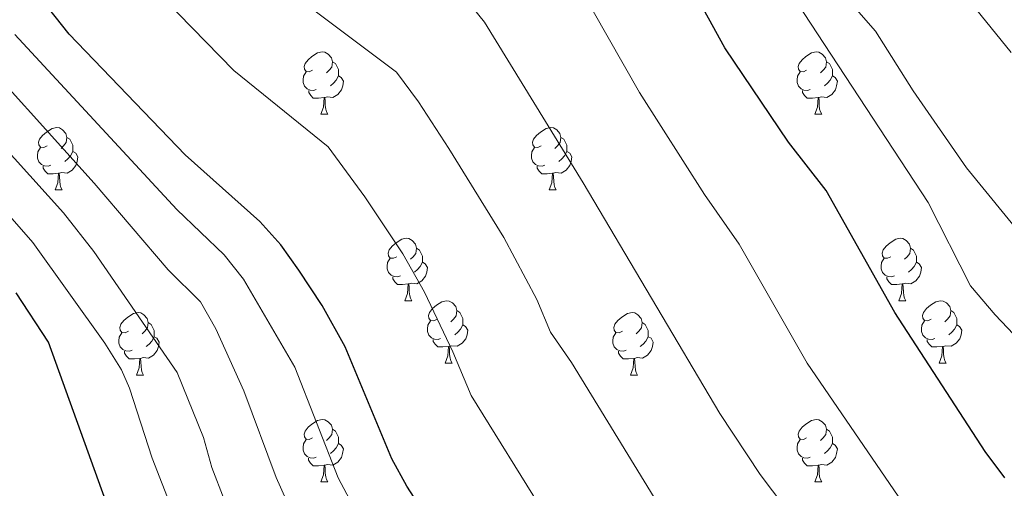
# Model space of a CAD drawing. Units: metres. Extents: x 555341 to 559821, y 4735202 to 4738209.
# Drawn here: x 556596 to 556754, y 4737347 to 4737423 of the extents above; entities that cross this region are included whole.
import ezdxf

# ---------------------------------------------------------------- set-up
doc = ezdxf.new("R2010")
doc.units = ezdxf.units.M
doc.header["$MEASUREMENT"] = 0
for name, color, linetype, lineweight in [('Level 36', 19, 'Continuous', 40), ('Level 4', 36, 'Continuous', 30), ('Level 5', 36, 'Continuous', 0)]:
    doc.layers.add(name, color=color, linetype=linetype, lineweight=lineweight)

msp = doc.modelspace()

# ---------------------------------------------------------------- linework, layer by layer
at = {"layer": 'Level 36', "color": 92, "linetype": 'Continuous', "lineweight": 0}
for points in [[(556642.77, 4737414.56, 0.01), (556642.24, 4737414.3, 0.01), (556641.71, 4737414.35, 0.01), (556641.45, 4737414.72, 0.01), (556641.39, 4737415.15, 0.01), (556641.55, 4737415.67, 0.01), (556642.03, 4737416.26, 0.01), (556642.67, 4737416.79, 0.01), (556643.57, 4737417.38, 0.01), (556644.31, 4737417.54, 0.01), (556644.74, 4737417.48, 0.01), (556645.27, 4737417.17, 0.01), (556645.8, 4737416.58, 0.01), (556645.96, 4737415.94, 0.01), (556645.85, 4737415.09, 0.01), (556645.42, 4737414.56, 0.01), (556645, 4737414.14, 0.01)], [(556722.1, 4737414.56, 0.01), (556721.57, 4737414.3, 0.01), (556721.04, 4737414.35, 0.01), (556720.77, 4737414.72, 0.01), (556720.72, 4737415.15, 0.01), (556720.88, 4737415.67, 0.01), (556721.36, 4737416.26, 0.01), (556721.99, 4737416.79, 0.01), (556722.89, 4737417.38, 0.01), (556723.64, 4737417.54, 0.01), (556724.07, 4737417.48, 0.01), (556724.59, 4737417.17, 0.01), (556725.13, 4737416.58, 0.01), (556725.29, 4737415.94, 0.01), (556725.17, 4737415.09, 0.01), (556724.75, 4737414.56, 0.01), (556724.33, 4737414.14, 0.01)], [(556645.96, 4737415.94, 0.01), (556646.43, 4737415.63, 0.01), (556646.75, 4737414.99, 0.01), (556646.91, 4737414.67, 0.01), (556646.91, 4737414.09, 0.01), (556646.91, 4737413.66, 0.01), (556646.54, 4737412.97, 0.01), (556646.12, 4737412.49, 0.01), (556645.64, 4737412.07, 0.01)], [(556725.29, 4737415.94, 0.01), (556725.76, 4737415.63, 0.01), (556726.07, 4737414.99, 0.01), (556726.23, 4737414.67, 0.01), (556726.23, 4737414.09, 0.01), (556726.23, 4737413.66, 0.01), (556725.86, 4737412.97, 0.01), (556725.44, 4737412.49, 0.01), (556724.96, 4737412.07, 0.01)], [(556643.36, 4737411.48, 0.01), (556642.93, 4737411.32, 0.01), (556642.35, 4737411.38, 0.01), (556641.87, 4737411.59, 0.01), (556641.45, 4737412.02, 0.01), (556641.23, 4737412.6, 0.01), (556641.23, 4737413.02, 0.01), (556641.29, 4737413.61, 0.01), (556641.71, 4737414.3, 0.01)], [(556646.91, 4737413.66, 0.01), (556647.36, 4737413.41, 0.01), (556647.71, 4737412.8, 0.01), (556647.6, 4737412.07, 0.01), (556647.39, 4737411.43, 0.01), (556646.8, 4737410.69, 0.01), (556646.01, 4737410.21, 0.01), (556645.16, 4737410.32, 0.01), (556644.73, 4737410.19, 0.01)], [(556722.68, 4737411.48, 0.01), (556722.26, 4737411.32, 0.01), (556721.67, 4737411.38, 0.01), (556721.2, 4737411.59, 0.01), (556720.77, 4737412.02, 0.01), (556720.56, 4737412.6, 0.01), (556720.56, 4737413.02, 0.01), (556720.61, 4737413.61, 0.01), (556721.04, 4737414.3, 0.01)], [(556726.23, 4737413.66, 0.01), (556726.69, 4737413.41, 0.01), (556727.03, 4737412.8, 0.01), (556726.92, 4737412.07, 0.01), (556726.71, 4737411.43, 0.01), (556726.13, 4737410.69, 0.01), (556725.33, 4737410.21, 0.01), (556724.48, 4737410.32, 0.01), (556724.05, 4737410.19, 0.01)], [(556644.62, 4737410.19, 0.01), (556643.73, 4737410.1, 0.01), (556642.88, 4737410.1, 0.01), (556642.46, 4737410.53, 0.01), (556642.14, 4737411.01, 0.01), (556642.14, 4737411.32, 0.01)], [(556723.94, 4737410.19, 0.01), (556723.05, 4737410.1, 0.01), (556722.21, 4737410.1, 0.01), (556721.78, 4737410.53, 0.01), (556721.46, 4737411.01, 0.01), (556721.46, 4737411.32, 0.01)], [(556644.07, 4737407.5, 0.01), (556644.51, 4737408.66, 0.01), (556644.62, 4737410.19, 0.01), (556644.73, 4737410.19, 0.01), (556644.76, 4737409.6, 0.01), (556644.8, 4737408.92, 0.01), (556644.87, 4737408.3, 0.01), (556644.98, 4737407.9, 0.01), (556645.2, 4737407.5, 0.01)], [(556723.4, 4737407.5, 0.01), (556723.83, 4737408.66, 0.01), (556723.94, 4737410.19, 0.01), (556724.05, 4737410.19, 0.01), (556724.09, 4737409.6, 0.01), (556724.12, 4737408.92, 0.01), (556724.19, 4737408.3, 0.01), (556724.31, 4737407.9, 0.01), (556724.52, 4737407.5, 0.01)], [(556644.07, 4737407.5, 0.01), (556645.2, 4737407.5, 0.01)], [(556723.4, 4737407.5, 0.01), (556724.52, 4737407.5, 0.01)], [(556600.13, 4737402.42, 0.01), (556599.61, 4737402.16, 0.01), (556599.07, 4737402.21, 0.01), (556598.81, 4737402.58, 0.01), (556598.75, 4737403.01, 0.01), (556598.91, 4737403.53, 0.01), (556599.39, 4737404.12, 0.01), (556600.03, 4737404.65, 0.01), (556600.93, 4737405.24, 0.01), (556601.67, 4737405.4, 0.01), (556602.1, 4737405.34, 0.01), (556602.63, 4737405.03, 0.01), (556603.16, 4737404.44, 0.01), (556603.32, 4737403.8, 0.01), (556603.21, 4737402.95, 0.01), (556602.79, 4737402.42, 0.01), (556602.37, 4737402, 0.01)], [(556679.46, 4737402.42, 0.01), (556678.93, 4737402.16, 0.01), (556678.4, 4737402.21, 0.01), (556678.14, 4737402.58, 0.01), (556678.08, 4737403.01, 0.01), (556678.24, 4737403.53, 0.01), (556678.72, 4737404.12, 0.01), (556679.36, 4737404.65, 0.01), (556680.26, 4737405.24, 0.01), (556681, 4737405.4, 0.01), (556681.43, 4737405.34, 0.01), (556681.96, 4737405.03, 0.01), (556682.49, 4737404.44, 0.01), (556682.65, 4737403.8, 0.01), (556682.54, 4737402.95, 0.01), (556682.11, 4737402.42, 0.01), (556681.69, 4737402, 0.01)], [(556603.32, 4737403.8, 0.01), (556603.79, 4737403.49, 0.01), (556604.11, 4737402.85, 0.01), (556604.27, 4737402.53, 0.01), (556604.27, 4737401.95, 0.01), (556604.27, 4737401.52, 0.01), (556603.9, 4737400.83, 0.01), (556603.48, 4737400.35, 0.01), (556603, 4737399.93, 0.01)], [(556682.65, 4737403.8, 0.01), (556683.12, 4737403.49, 0.01), (556683.44, 4737402.85, 0.01), (556683.6, 4737402.53, 0.01), (556683.6, 4737401.95, 0.01), (556683.6, 4737401.52, 0.01), (556683.23, 4737400.83, 0.01), (556682.81, 4737400.35, 0.01), (556682.33, 4737399.93, 0.01)], [(556600.72, 4737399.34, 0.01), (556600.29, 4737399.18, 0.01), (556599.71, 4737399.24, 0.01), (556599.23, 4737399.45, 0.01), (556598.81, 4737399.88, 0.01), (556598.59, 4737400.46, 0.01), (556598.59, 4737400.88, 0.01), (556598.65, 4737401.47, 0.01), (556599.07, 4737402.16, 0.01)], [(556604.27, 4737401.52, 0.01), (556604.73, 4737401.27, 0.01), (556605.07, 4737400.66, 0.01), (556604.96, 4737399.93, 0.01), (556604.75, 4737399.29, 0.01), (556604.17, 4737398.55, 0.01), (556603.37, 4737398.07, 0.01), (556602.52, 4737398.18, 0.01), (556602.09, 4737398.05, 0.01)], [(556680.05, 4737399.34, 0.01), (556679.62, 4737399.18, 0.01), (556679.04, 4737399.24, 0.01), (556678.56, 4737399.45, 0.01), (556678.14, 4737399.88, 0.01), (556677.92, 4737400.46, 0.01), (556677.92, 4737400.88, 0.01), (556677.98, 4737401.47, 0.01), (556678.4, 4737402.16, 0.01)], [(556683.6, 4737401.52, 0.01), (556684.05, 4737401.27, 0.01), (556684.4, 4737400.66, 0.01), (556684.29, 4737399.93, 0.01), (556684.08, 4737399.29, 0.01), (556683.49, 4737398.55, 0.01), (556682.7, 4737398.07, 0.01), (556681.85, 4737398.18, 0.01), (556681.42, 4737398.05, 0.01)], [(556601.98, 4737398.05, 0.01), (556601.09, 4737397.96, 0.01), (556600.25, 4737397.96, 0.01), (556599.82, 4737398.39, 0.01), (556599.5, 4737398.87, 0.01), (556599.5, 4737399.18, 0.01)], [(556601.43, 4737395.36, 0.01), (556601.87, 4737396.52, 0.01), (556601.98, 4737398.05, 0.01), (556602.09, 4737398.05, 0.01), (556602.13, 4737397.46, 0.01), (556602.16, 4737396.78, 0.01), (556602.23, 4737396.16, 0.01), (556602.35, 4737395.76, 0.01), (556602.56, 4737395.36, 0.01)], [(556681.31, 4737398.05, 0.01), (556680.42, 4737397.96, 0.01), (556679.57, 4737397.96, 0.01), (556679.15, 4737398.39, 0.01), (556678.83, 4737398.87, 0.01), (556678.83, 4737399.18, 0.01)], [(556680.76, 4737395.36, 0.01), (556681.2, 4737396.52, 0.01), (556681.31, 4737398.05, 0.01), (556681.42, 4737398.05, 0.01), (556681.45, 4737397.46, 0.01), (556681.49, 4737396.78, 0.01), (556681.56, 4737396.16, 0.01), (556681.67, 4737395.76, 0.01), (556681.89, 4737395.36, 0.01)], [(556601.43, 4737395.36, 0.01), (556602.56, 4737395.36, 0.01)], [(556680.76, 4737395.36, 0.01), (556681.89, 4737395.36, 0.01)], [(556656.27, 4737384.65, 0.01), (556655.74, 4737384.39, 0.01), (556655.21, 4737384.44, 0.01), (556654.95, 4737384.81, 0.01), (556654.89, 4737385.24, 0.01), (556655.05, 4737385.76, 0.01), (556655.53, 4737386.35, 0.01), (556656.17, 4737386.88, 0.01), (556657.07, 4737387.47, 0.01), (556657.81, 4737387.63, 0.01), (556658.24, 4737387.57, 0.01), (556658.77, 4737387.26, 0.01), (556659.3, 4737386.67, 0.01), (556659.46, 4737386.03, 0.01), (556659.35, 4737385.18, 0.01), (556658.92, 4737384.65, 0.01), (556658.5, 4737384.23, 0.01)], [(556735.6, 4737384.65, 0.01), (556735.07, 4737384.39, 0.01), (556734.54, 4737384.44, 0.01), (556734.28, 4737384.81, 0.01), (556734.22, 4737385.24, 0.01), (556734.38, 4737385.76, 0.01), (556734.86, 4737386.35, 0.01), (556735.5, 4737386.88, 0.01), (556736.4, 4737387.47, 0.01), (556737.14, 4737387.63, 0.01), (556737.57, 4737387.57, 0.01), (556738.1, 4737387.26, 0.01), (556738.63, 4737386.67, 0.01), (556738.79, 4737386.03, 0.01), (556738.68, 4737385.18, 0.01), (556738.25, 4737384.65, 0.01), (556737.83, 4737384.23, 0.01)], [(556659.46, 4737386.03, 0.01), (556659.93, 4737385.72, 0.01), (556660.25, 4737385.08, 0.01), (556660.41, 4737384.76, 0.01), (556660.41, 4737384.18, 0.01), (556660.41, 4737383.75, 0.01), (556660.04, 4737383.06, 0.01), (556659.62, 4737382.58, 0.01), (556659.14, 4737382.16, 0.01)], [(556738.79, 4737386.03, 0.01), (556739.26, 4737385.72, 0.01), (556739.58, 4737385.08, 0.01), (556739.74, 4737384.76, 0.01), (556739.74, 4737384.18, 0.01), (556739.74, 4737383.75, 0.01), (556739.37, 4737383.06, 0.01), (556738.95, 4737382.58, 0.01), (556738.47, 4737382.16, 0.01)], [(556656.86, 4737381.57, 0.01), (556656.43, 4737381.41, 0.01), (556655.85, 4737381.47, 0.01), (556655.37, 4737381.68, 0.01), (556654.95, 4737382.11, 0.01), (556654.73, 4737382.69, 0.01), (556654.73, 4737383.11, 0.01), (556654.79, 4737383.7, 0.01), (556655.21, 4737384.39, 0.01)], [(556660.41, 4737383.75, 0.01), (556660.86, 4737383.5, 0.01), (556661.21, 4737382.89, 0.01), (556661.1, 4737382.16, 0.01), (556660.89, 4737381.52, 0.01), (556660.3, 4737380.78, 0.01), (556659.51, 4737380.3, 0.01), (556658.66, 4737380.41, 0.01), (556658.23, 4737380.28, 0.01)], [(556736.19, 4737381.57, 0.01), (556735.76, 4737381.41, 0.01), (556735.18, 4737381.47, 0.01), (556734.7, 4737381.68, 0.01), (556734.28, 4737382.11, 0.01), (556734.06, 4737382.69, 0.01), (556734.06, 4737383.11, 0.01), (556734.12, 4737383.7, 0.01), (556734.54, 4737384.39, 0.01)], [(556739.74, 4737383.75, 0.01), (556740.19, 4737383.5, 0.01), (556740.54, 4737382.89, 0.01), (556740.43, 4737382.16, 0.01), (556740.22, 4737381.52, 0.01), (556739.63, 4737380.78, 0.01), (556738.84, 4737380.3, 0.01), (556737.99, 4737380.41, 0.01), (556737.56, 4737380.28, 0.01)], [(556658.12, 4737380.28, 0.01), (556657.23, 4737380.19, 0.01), (556656.38, 4737380.19, 0.01), (556655.96, 4737380.62, 0.01), (556655.64, 4737381.1, 0.01), (556655.64, 4737381.41, 0.01)], [(556657.57, 4737377.59, 0.01), (556658.01, 4737378.75, 0.01), (556658.12, 4737380.28, 0.01), (556658.23, 4737380.28, 0.01), (556658.26, 4737379.69, 0.01), (556658.3, 4737379.01, 0.01), (556658.37, 4737378.39, 0.01), (556658.48, 4737377.99, 0.01), (556658.7, 4737377.59, 0.01)], [(556737.45, 4737380.28, 0.01), (556736.56, 4737380.19, 0.01), (556735.71, 4737380.19, 0.01), (556735.29, 4737380.62, 0.01), (556734.97, 4737381.1, 0.01), (556734.97, 4737381.41, 0.01)], [(556736.9, 4737377.59, 0.01), (556737.34, 4737378.75, 0.01), (556737.45, 4737380.28, 0.01), (556737.56, 4737380.28, 0.01), (556737.59, 4737379.69, 0.01), (556737.63, 4737379.01, 0.01), (556737.7, 4737378.39, 0.01), (556737.81, 4737377.99, 0.01), (556738.03, 4737377.59, 0.01)], [(556657.57, 4737377.59, 0.01), (556658.7, 4737377.59, 0.01)], [(556662.75, 4737374.62, 0.01), (556662.22, 4737374.35, 0.01), (556661.69, 4737374.41, 0.01), (556661.42, 4737374.78, 0.01), (556661.37, 4737375.2, 0.01), (556661.53, 4737375.72, 0.01), (556662.01, 4737376.32, 0.01), (556662.64, 4737376.85, 0.01), (556663.54, 4737377.43, 0.01), (556664.29, 4737377.59, 0.01), (556664.71, 4737377.54, 0.01), (556665.24, 4737377.22, 0.01), (556665.77, 4737376.64, 0.01), (556665.93, 4737376, 0.01), (556665.82, 4737375.15, 0.01), (556665.4, 4737374.62, 0.01), (556664.98, 4737374.19, 0.01)], [(556736.9, 4737377.59, 0.01), (556738.03, 4737377.59, 0.01)], [(556742.08, 4737374.62, 0.01), (556741.55, 4737374.35, 0.01), (556741.02, 4737374.41, 0.01), (556740.75, 4737374.78, 0.01), (556740.7, 4737375.2, 0.01), (556740.86, 4737375.72, 0.01), (556741.34, 4737376.32, 0.01), (556741.97, 4737376.85, 0.01), (556742.87, 4737377.43, 0.01), (556743.62, 4737377.59, 0.01), (556744.04, 4737377.54, 0.01), (556744.57, 4737377.22, 0.01), (556745.1, 4737376.64, 0.01), (556745.26, 4737376, 0.01), (556745.15, 4737375.15, 0.01), (556744.73, 4737374.62, 0.01), (556744.31, 4737374.19, 0.01)], [(556613.19, 4737372.71, 0.01), (556612.66, 4737372.45, 0.01), (556612.13, 4737372.5, 0.01), (556611.87, 4737372.87, 0.01), (556611.81, 4737373.3, 0.01), (556611.97, 4737373.82, 0.01), (556612.45, 4737374.41, 0.01), (556613.09, 4737374.94, 0.01), (556613.99, 4737375.53, 0.01), (556614.73, 4737375.69, 0.01), (556615.16, 4737375.63, 0.01), (556615.69, 4737375.32, 0.01), (556616.22, 4737374.73, 0.01), (556616.38, 4737374.09, 0.01), (556616.27, 4737373.24, 0.01), (556615.84, 4737372.71, 0.01), (556615.42, 4737372.29, 0.01)], [(556665.93, 4737376, 0.01), (556666.41, 4737375.68, 0.01), (556666.72, 4737375.04, 0.01), (556666.88, 4737374.72, 0.01), (556666.88, 4737374.14, 0.01), (556666.88, 4737373.72, 0.01), (556666.51, 4737373.03, 0.01), (556666.09, 4737372.55, 0.01), (556665.61, 4737372.13, 0.01)], [(556692.52, 4737372.71, 0.01), (556691.99, 4737372.45, 0.01), (556691.46, 4737372.5, 0.01), (556691.2, 4737372.87, 0.01), (556691.14, 4737373.3, 0.01), (556691.3, 4737373.82, 0.01), (556691.78, 4737374.41, 0.01), (556692.42, 4737374.94, 0.01), (556693.32, 4737375.53, 0.01), (556694.06, 4737375.69, 0.01), (556694.49, 4737375.63, 0.01), (556695.02, 4737375.32, 0.01), (556695.55, 4737374.73, 0.01), (556695.71, 4737374.09, 0.01), (556695.6, 4737373.24, 0.01), (556695.17, 4737372.71, 0.01), (556694.75, 4737372.29, 0.01)], [(556745.26, 4737376, 0.01), (556745.74, 4737375.68, 0.01), (556746.05, 4737375.04, 0.01), (556746.21, 4737374.72, 0.01), (556746.21, 4737374.14, 0.01), (556746.21, 4737373.72, 0.01), (556745.84, 4737373.03, 0.01), (556745.42, 4737372.55, 0.01), (556744.94, 4737372.13, 0.01)], [(556616.38, 4737374.09, 0.01), (556616.85, 4737373.78, 0.01), (556617.17, 4737373.14, 0.01), (556617.33, 4737372.82, 0.01), (556617.33, 4737372.24, 0.01), (556617.33, 4737371.81, 0.01), (556616.96, 4737371.12, 0.01), (556616.54, 4737370.64, 0.01), (556616.06, 4737370.22, 0.01)], [(556663.33, 4737371.54, 0.01), (556662.91, 4737371.38, 0.01), (556662.32, 4737371.44, 0.01), (556661.85, 4737371.65, 0.01), (556661.42, 4737372.07, 0.01), (556661.21, 4737372.66, 0.01), (556661.21, 4737373.08, 0.01), (556661.26, 4737373.66, 0.01), (556661.69, 4737374.35, 0.01)], [(556695.71, 4737374.09, 0.01), (556696.18, 4737373.78, 0.01), (556696.5, 4737373.14, 0.01), (556696.66, 4737372.82, 0.01), (556696.66, 4737372.24, 0.01), (556696.66, 4737371.81, 0.01), (556696.29, 4737371.12, 0.01), (556695.87, 4737370.64, 0.01), (556695.39, 4737370.22, 0.01)], [(556742.66, 4737371.54, 0.01), (556742.24, 4737371.38, 0.01), (556741.65, 4737371.44, 0.01), (556741.18, 4737371.65, 0.01), (556740.75, 4737372.07, 0.01), (556740.54, 4737372.66, 0.01), (556740.54, 4737373.08, 0.01), (556740.59, 4737373.66, 0.01), (556741.02, 4737374.35, 0.01)], [(556613.78, 4737369.63, 0.01), (556613.35, 4737369.47, 0.01), (556612.77, 4737369.53, 0.01), (556612.29, 4737369.74, 0.01), (556611.87, 4737370.17, 0.01), (556611.65, 4737370.75, 0.01), (556611.65, 4737371.17, 0.01), (556611.71, 4737371.76, 0.01), (556612.13, 4737372.45, 0.01)], [(556666.88, 4737373.72, 0.01), (556667.34, 4737373.47, 0.01), (556667.68, 4737372.85, 0.01), (556667.57, 4737372.13, 0.01), (556667.36, 4737371.49, 0.01), (556666.78, 4737370.75, 0.01), (556665.98, 4737370.27, 0.01), (556665.13, 4737370.37, 0.01), (556664.7, 4737370.24, 0.01)], [(556693.11, 4737369.63, 0.01), (556692.68, 4737369.47, 0.01), (556692.1, 4737369.53, 0.01), (556691.62, 4737369.74, 0.01), (556691.2, 4737370.17, 0.01), (556690.98, 4737370.75, 0.01), (556690.98, 4737371.17, 0.01), (556691.04, 4737371.76, 0.01), (556691.46, 4737372.45, 0.01)], [(556746.21, 4737373.72, 0.01), (556746.67, 4737373.47, 0.01), (556747.01, 4737372.85, 0.01), (556746.9, 4737372.13, 0.01), (556746.69, 4737371.49, 0.01), (556746.11, 4737370.75, 0.01), (556745.31, 4737370.27, 0.01), (556744.46, 4737370.37, 0.01), (556744.03, 4737370.24, 0.01)], [(556617.33, 4737371.81, 0.01), (556617.78, 4737371.56, 0.01), (556618.13, 4737370.95, 0.01), (556618.02, 4737370.22, 0.01), (556617.81, 4737369.58, 0.01), (556617.22, 4737368.84, 0.01), (556616.43, 4737368.36, 0.01), (556615.58, 4737368.47, 0.01), (556615.15, 4737368.34, 0.01)], [(556664.59, 4737370.24, 0.01), (556663.7, 4737370.16, 0.01), (556662.86, 4737370.16, 0.01), (556662.43, 4737370.59, 0.01), (556662.11, 4737371.06, 0.01), (556662.11, 4737371.38, 0.01)], [(556696.66, 4737371.81, 0.01), (556697.11, 4737371.56, 0.01), (556697.46, 4737370.95, 0.01), (556697.35, 4737370.22, 0.01), (556697.14, 4737369.58, 0.01), (556696.55, 4737368.84, 0.01), (556695.76, 4737368.36, 0.01), (556694.91, 4737368.47, 0.01), (556694.48, 4737368.34, 0.01)], [(556743.92, 4737370.24, 0.01), (556743.03, 4737370.16, 0.01), (556742.19, 4737370.16, 0.01), (556741.76, 4737370.59, 0.01), (556741.44, 4737371.06, 0.01), (556741.44, 4737371.38, 0.01)], [(556615.04, 4737368.34, 0.01), (556614.15, 4737368.25, 0.01), (556613.3, 4737368.25, 0.01), (556612.88, 4737368.68, 0.01), (556612.56, 4737369.16, 0.01), (556612.56, 4737369.47, 0.01)], [(556664.05, 4737367.56, 0.01), (556664.48, 4737368.72, 0.01), (556664.59, 4737370.24, 0.01), (556664.7, 4737370.24, 0.01), (556664.74, 4737369.66, 0.01), (556664.77, 4737368.97, 0.01), (556664.84, 4737368.36, 0.01), (556664.96, 4737367.96, 0.01), (556665.17, 4737367.56, 0.01)], [(556694.37, 4737368.34, 0.01), (556693.48, 4737368.25, 0.01), (556692.63, 4737368.25, 0.01), (556692.21, 4737368.68, 0.01), (556691.89, 4737369.16, 0.01), (556691.89, 4737369.47, 0.01)], [(556743.38, 4737367.56, 0.01), (556743.81, 4737368.72, 0.01), (556743.92, 4737370.24, 0.01), (556744.03, 4737370.24, 0.01), (556744.07, 4737369.66, 0.01), (556744.1, 4737368.97, 0.01), (556744.17, 4737368.36, 0.01), (556744.29, 4737367.96, 0.01), (556744.5, 4737367.56, 0.01)], [(556614.49, 4737365.65, 0.01), (556614.93, 4737366.81, 0.01), (556615.04, 4737368.34, 0.01), (556615.15, 4737368.34, 0.01), (556615.18, 4737367.75, 0.01), (556615.22, 4737367.07, 0.01), (556615.29, 4737366.45, 0.01), (556615.4, 4737366.05, 0.01), (556615.62, 4737365.65, 0.01)], [(556693.82, 4737365.65, 0.01), (556694.26, 4737366.81, 0.01), (556694.37, 4737368.34, 0.01), (556694.48, 4737368.34, 0.01), (556694.51, 4737367.75, 0.01), (556694.55, 4737367.07, 0.01), (556694.62, 4737366.45, 0.01), (556694.73, 4737366.05, 0.01), (556694.95, 4737365.65, 0.01)], [(556664.05, 4737367.56, 0.01), (556665.17, 4737367.56, 0.01)], [(556743.38, 4737367.56, 0.01), (556744.5, 4737367.56, 0.01)], [(556614.49, 4737365.65, 0.01), (556615.62, 4737365.65, 0.01)], [(556693.82, 4737365.65, 0.01), (556694.95, 4737365.65, 0.01)], [(556642.77, 4737355.57, 0.01), (556642.24, 4737355.31, 0.01), (556641.71, 4737355.36, 0.01), (556641.45, 4737355.73, 0.01), (556641.39, 4737356.15, 0.01), (556641.55, 4737356.67, 0.01), (556642.03, 4737357.27, 0.01), (556642.67, 4737357.8, 0.01), (556643.57, 4737358.39, 0.01), (556644.31, 4737358.55, 0.01), (556644.73, 4737358.49, 0.01), (556645.27, 4737358.17, 0.01), (556645.79, 4737357.59, 0.01), (556645.95, 4737356.95, 0.01), (556645.85, 4737356.1, 0.01), (556645.42, 4737355.57, 0.01), (556645, 4737355.15, 0.01)], [(556722.1, 4737355.57, 0.01), (556721.57, 4737355.3, 0.01), (556721.04, 4737355.36, 0.01), (556720.77, 4737355.73, 0.01), (556720.72, 4737356.15, 0.01), (556720.88, 4737356.67, 0.01), (556721.36, 4737357.27, 0.01), (556721.99, 4737357.8, 0.01), (556722.89, 4737358.38, 0.01), (556723.64, 4737358.54, 0.01), (556724.06, 4737358.49, 0.01), (556724.59, 4737358.17, 0.01), (556725.12, 4737357.59, 0.01), (556725.28, 4737356.95, 0.01), (556725.17, 4737356.1, 0.01), (556724.75, 4737355.57, 0.01), (556724.33, 4737355.14, 0.01)], [(556645.95, 4737356.95, 0.01), (556646.43, 4737356.63, 0.01), (556646.75, 4737355.99, 0.01), (556646.91, 4737355.67, 0.01), (556646.91, 4737355.09, 0.01), (556646.91, 4737354.67, 0.01), (556646.53, 4737353.98, 0.01), (556646.11, 4737353.5, 0.01), (556645.63, 4737353.08, 0.01)], [(556725.28, 4737356.95, 0.01), (556725.76, 4737356.63, 0.01), (556726.07, 4737355.99, 0.01), (556726.23, 4737355.67, 0.01), (556726.23, 4737355.09, 0.01), (556726.23, 4737354.67, 0.01), (556725.86, 4737353.98, 0.01), (556725.44, 4737353.5, 0.01), (556724.96, 4737353.08, 0.01)], [(556643.35, 4737352.49, 0.01), (556642.93, 4737352.33, 0.01), (556642.35, 4737352.39, 0.01), (556641.87, 4737352.6, 0.01), (556641.45, 4737353.03, 0.01), (556641.23, 4737353.61, 0.01), (556641.23, 4737354.03, 0.01), (556641.29, 4737354.61, 0.01), (556641.71, 4737355.31, 0.01)], [(556722.68, 4737352.49, 0.01), (556722.26, 4737352.33, 0.01), (556721.67, 4737352.39, 0.01), (556721.2, 4737352.6, 0.01), (556720.77, 4737353.02, 0.01), (556720.56, 4737353.61, 0.01), (556720.56, 4737354.03, 0.01), (556720.61, 4737354.61, 0.01), (556721.04, 4737355.3, 0.01)], [(556646.91, 4737354.67, 0.01), (556647.36, 4737354.42, 0.01), (556647.71, 4737353.81, 0.01), (556647.59, 4737353.08, 0.01), (556647.39, 4737352.44, 0.01), (556646.8, 4737351.7, 0.01), (556646.01, 4737351.22, 0.01), (556645.15, 4737351.33, 0.01), (556644.73, 4737351.19, 0.01)], [(556726.23, 4737354.67, 0.01), (556726.69, 4737354.42, 0.01), (556727.03, 4737353.8, 0.01), (556726.92, 4737353.08, 0.01), (556726.71, 4737352.44, 0.01), (556726.13, 4737351.7, 0.01), (556725.33, 4737351.22, 0.01), (556724.48, 4737351.32, 0.01), (556724.05, 4737351.19, 0.01)], [(556644.61, 4737351.19, 0.01), (556643.73, 4737351.11, 0.01), (556642.88, 4737351.11, 0.01), (556642.45, 4737351.54, 0.01), (556642.13, 4737352.01, 0.01), (556642.13, 4737352.33, 0.01)], [(556723.94, 4737351.19, 0.01), (556723.05, 4737351.11, 0.01), (556722.21, 4737351.11, 0.01), (556721.78, 4737351.54, 0.01), (556721.46, 4737352.01, 0.01), (556721.46, 4737352.33, 0.01)], [(556644.07, 4737348.51, 0.01), (556644.51, 4737349.67, 0.01), (556644.61, 4737351.19, 0.01), (556644.73, 4737351.19, 0.01), (556644.76, 4737350.61, 0.01), (556644.79, 4737349.93, 0.01), (556644.87, 4737349.31, 0.01), (556644.98, 4737348.91, 0.01), (556645.19, 4737348.51, 0.01)], [(556723.4, 4737348.51, 0.01), (556723.83, 4737349.67, 0.01), (556723.94, 4737351.19, 0.01), (556724.05, 4737351.19, 0.01), (556724.09, 4737350.61, 0.01), (556724.12, 4737349.92, 0.01), (556724.19, 4737349.31, 0.01), (556724.31, 4737348.91, 0.01), (556724.52, 4737348.51, 0.01)], [(556644.07, 4737348.51, 0.01), (556645.19, 4737348.51, 0.01)], [(556723.4, 4737348.51, 0.01), (556724.52, 4737348.51, 0.01)]]:
    msp.add_polyline3d(points, dxfattribs=at)
at = {"layer": 'Level 4', "color": 36, "linetype": 'Continuous', "lineweight": 30}
for points in [[(556753.95, 4737349.17, 850.01), (556750.79, 4737353.41, 850.01), (556736.25, 4737375.67, 850.01), (556725.23, 4737395.26, 850.01), (556719.19, 4737403.02, 850.01), (556708.94, 4737418.15, 850.01), (556697.91, 4737438.33, 850.01), (556694.44, 4737443.66, 850.01), (556689.18, 4737450.23, 850.01), (556685.39, 4737453.5, 850.01), (556675.39, 4737460.06, 850.01), (556661.35, 4737468.7, 850.01), (556657.87, 4737471.4, 850.01), (556648.43, 4737481.02, 850.01), (556641.51, 4737489.74, 850.01), (556637.67, 4737492.7, 850.01), (556631.47, 4737496.22, 850.01), (556629.06, 4737498.03, 850.01), (556622.34, 4737503.9, 850.01), (556615.95, 4737510.07, 850.01), (556606.83, 4737520.06, 850.01), (556595.19, 4737535.58, 850.01)], [(556792.39, 4737235.97, 875.01), (556762.79, 4737248.21, 875.01), (556752.8, 4737252.99, 875.01), (556741.39, 4737260.05, 875.01), (556721.47, 4737274.54, 875.01), (556714.16, 4737280.95, 875.01), (556674.07, 4737323.26, 875.01), (556670.03, 4737329.03, 875.01), (556657.91, 4737347.85, 875.01), (556655.47, 4737352.22, 875.01), (556647.97, 4737370.2, 875.01), (556644.33, 4737376.83, 875.01), (556640.58, 4737382.51, 875.01), (556637.64, 4737386.56, 875.01), (556634.31, 4737390.3, 875.01), (556622.31, 4737401.02, 875.01), (556603.67, 4737420.38, 875.01), (556597.95, 4737427.66, 875.01), (556593.03, 4737435.02, 875.01)], [(556725.19, 4737234.52, 900.01), (556697.43, 4737253.72, 900.01), (556684.95, 4737263.02, 900.01), (556675.35, 4737269.18, 900.01), (556668.11, 4737274.62, 900.01), (556656.55, 4737284.22, 900.01), (556648.95, 4737291.18, 900.01), (556642.11, 4737297.98, 900.01), (556617.89, 4737327.22, 900.01), (556609.59, 4737345.43, 900.01), (556600.36, 4737370.96, 900.01), (556595.19, 4737378.86, 900.01)]]:
    msp.add_polyline3d(points, dxfattribs=at)
at = {"layer": 'Level 5', "color": 36, "linetype": 'Continuous', "lineweight": 0}
for points in [[(556586.4, 4737574.14, 840.01), (556597.8, 4737561.34, 840.01), (556605.2, 4737554.78, 840.01), (556617.09, 4737545.61, 840.01), (556630.28, 4737534.78, 840.01), (556636.64, 4737530.7, 840.01), (556649.44, 4737520.59, 840.01), (556660.99, 4737509.9, 840.01), (556675.51, 4737501.1, 840.01), (556684.19, 4737497.82, 840.01), (556690.43, 4737494.22, 840.01), (556695.19, 4737490.3, 840.01), (556703.28, 4737480.71, 840.01), (556705.07, 4737478.06, 840.01), (556707.35, 4737473.6, 840.01), (556713.93, 4737454.66, 840.01), (556718.59, 4737445.66, 840.01), (556724.79, 4737431.98, 840.01), (556728.99, 4737425.58, 840.01), (556733.15, 4737420.86, 840.01), (556739.23, 4737411.25, 840.01), (556747.79, 4737398.93, 840.01), (556757.07, 4737387.49, 840.01)], [(556605.76, 4737567.18, 835.01), (556612.8, 4737562.14, 835.01), (556619.52, 4737558.22, 835.01), (556629.85, 4737553, 835.01), (556636.68, 4737548.94, 835.01), (556646.88, 4737540.62, 835.01), (556651.02, 4737537.81, 835.01), (556681.88, 4737520.82, 835.01), (556685.44, 4737519.18, 835.01), (556698.53, 4737509.06, 835.01), (556700.76, 4737506.7, 835.01), (556703.43, 4737502.42, 835.01), (556705.67, 4737497.96, 835.01), (556719.17, 4737467.42, 835.01), (556723.91, 4737458.78, 835.01), (556739.58, 4737436.39, 835.01), (556754.95, 4737417.41, 835.01)], [(556758.33, 4737369.08, 845.01), (556752.36, 4737375.32, 845.01), (556748.44, 4737379.95, 845.01), (556741.63, 4737393.33, 845.01), (556714.95, 4737433.98, 845.01), (556708.1, 4737447.35, 845.01), (556705.43, 4737451.58, 845.01), (556701.07, 4737456.22, 845.01), (556691.95, 4737467.5, 845.01), (556685.79, 4737472.46, 845.01), (556681.11, 4737475.58, 845.01), (556678.67, 4737478.65, 845.01), (556676.09, 4737482.96, 845.01), (556672.1, 4737487.82, 845.01), (556656.86, 4737498.26, 845.01), (556650.94, 4737503.02, 845.01), (556645.42, 4737508.09, 845.01), (556641.91, 4737511.66, 845.01), (556631.15, 4737523.98, 845.01), (556627.32, 4737529.02, 845.01), (556622.24, 4737533.74, 845.01), (556615.56, 4737538.94, 845.01), (556595.88, 4737551.26, 845.01), (556587.76, 4737557.1, 845.01)], [(556754.77, 4737327.64, 855.01), (556749.97, 4737331.29, 855.01), (556746.12, 4737335.17, 855.01), (556737.51, 4737345.21, 855.01), (556722.21, 4737367.58, 855.01), (556711.28, 4737386.65, 855.01), (556705.72, 4737394.61, 855.01), (556695.26, 4737411.02, 855.01), (556685.19, 4737428.73, 855.01), (556682.41, 4737432.98, 855.01), (556678.21, 4737438.24, 855.01), (556674.27, 4737441.67, 855.01), (556657.7, 4737452.4, 855.01), (556651.9, 4737456.87, 855.01), (556647.03, 4737461.2, 855.01), (556637.35, 4737471.82, 855.01), (556633.29, 4737477.31, 855.01), (556627.73, 4737482.81, 855.01), (556620.31, 4737487.94, 855.01), (556605.84, 4737501.51, 855.01), (556595.94, 4737512.05, 855.01), (556584.24, 4737527.03, 855.01)], [(556762.07, 4737296.95, 860.01), (556747.57, 4737312.92, 860.01), (556739.59, 4737320.21, 860.01), (556734.98, 4737324.94, 860.01), (556724.23, 4737337, 860.01), (556714.66, 4737349.68, 860.01), (556708.17, 4737359.49, 860.01), (556686.23, 4737396.48, 860.01), (556670.39, 4737422.31, 860.01), (556667.23, 4737426.25, 860.01), (556663.14, 4737429.84, 860.01), (556649.78, 4737438.72, 860.01), (556642.44, 4737445.05, 860.01), (556636.19, 4737450.99, 860.01), (556630.34, 4737457.53, 860.01), (556626.27, 4737462.62, 860.01), (556621.96, 4737468.81, 860.01), (556617.79, 4737472.93, 860.01), (556611.57, 4737477.84, 860.01), (556595.73, 4737492.95, 860.01)], [(556763.76, 4737278.35, 865.01), (556751.23, 4737287.52, 865.01), (556739.8, 4737297.39, 865.01), (556736.43, 4737302.26, 865.01), (556731.62, 4737307.3, 865.01), (556725.91, 4737312.52, 865.01), (556716.34, 4737322.73, 865.01), (556710.95, 4737328.79, 865.01), (556701.13, 4737340.87, 865.01), (556697.61, 4737346.01, 865.01), (556684.36, 4737367.69, 865.01), (556680.96, 4737372.54, 865.01), (556678.77, 4737377.79, 865.01), (556673.48, 4737387.72, 865.01), (556664.62, 4737402.01, 865.01), (556659.75, 4737409.51, 865.01), (556656.26, 4737414.27, 865.01), (556641.87, 4737425.04, 865.01), (556629.51, 4737436.46, 865.01), (556625.35, 4737440.79, 865.01), (556619.55, 4737447.57, 865.01), (556607.84, 4737463.05, 865.01), (556585.62, 4737484.4, 865.01)], [(556806.43, 4737242.88, 870.01), (556800.1, 4737246.18, 870.01), (556767.71, 4737260.69, 870.01), (556760.43, 4737264.34, 870.01), (556754.7, 4737267.88, 870.01), (556740.4, 4737278.09, 870.01), (556732.83, 4737284.04, 870.01), (556715.47, 4737301.56, 870.01), (556697.67, 4737320.58, 870.01), (556687.6, 4737332.06, 870.01), (556680.08, 4737343.32, 870.01), (556668.22, 4737362.38, 870.01), (556665.3, 4737369.38, 870.01), (556660.73, 4737378.96, 870.01), (556657.25, 4737385.1, 870.01), (556651.13, 4737394.28, 870.01), (556645.29, 4737402.28, 870.01), (556630.12, 4737414.55, 870.01), (556614.51, 4737430.58, 870.01), (556608.75, 4737437.62, 870.01), (556597.9, 4737453.17, 870.01), (556590.29, 4737461.98, 870.01)], [(556746.12, 4737242.95, 885.01), (556737.83, 4737247.92, 885.01), (556711.81, 4737266.24, 885.01), (556704.08, 4737272.58, 885.01), (556684.07, 4737290.73, 885.01), (556664.77, 4737309.56, 885.01), (556658.81, 4737316.09, 885.01), (556646.32, 4737333.47, 885.01), (556642.38, 4737338.15, 885.01), (556640.36, 4737341.55, 885.01), (556636.94, 4737349.23, 885.01), (556631.72, 4737363.1, 885.01), (556627.25, 4737373.05, 885.01), (556624.77, 4737377.4, 885.01), (556619.6, 4737382.55, 885.01), (556607.69, 4737396.46, 885.01), (556585.75, 4737420.72, 885.01)], [(556777.62, 4737232.39, 880.01), (556749.46, 4737247.97, 880.01), (556737.53, 4737255.37, 880.01), (556716.66, 4737270.37, 880.01), (556709.12, 4737276.77, 880.01), (556678.78, 4737306.78, 880.01), (556665.79, 4737320.46, 880.01), (556650.15, 4737343, 880.01), (556646.87, 4737349.16, 880.01), (556639.91, 4737366.94, 880.01), (556631.67, 4737381.06, 880.01), (556628.54, 4737384.97, 880.01), (556620.97, 4737392.25, 880.01), (556594.97, 4737420.28, 880.01)], [(556736.06, 4737241.82, 890.01), (556729.81, 4737246.01, 890.01), (556702.89, 4737265.21, 890.01), (556694.35, 4737272.59, 890.01), (556678.74, 4737285.37, 890.01), (556667.55, 4737295.59, 890.01), (556654.89, 4737308.09, 890.01), (556651.81, 4737311.72, 890.01), (556639.17, 4737328.39, 890.01), (556634.65, 4737333.33, 890.01), (556632.02, 4737337.58, 890.01), (556628.58, 4737345.69, 890.01), (556626.61, 4737350.84, 890.01), (556625.23, 4737355.65, 890.01), (556621.01, 4737366.08, 890.01), (556607.64, 4737385.47, 890.01), (556602.76, 4737391.71, 890.01), (556578.65, 4737418.38, 890.01)], [(556730.07, 4737238.5, 895.01), (556701.92, 4737258.11, 895.01), (556689.65, 4737267.81, 895.01), (556677.33, 4737276.87, 895.01), (556661.93, 4737290, 895.01), (556648.5, 4737303.03, 895.01), (556625.42, 4737330.76, 895.01), (556617, 4737352.34, 895.01), (556613.37, 4737363.53, 895.01), (556612.1, 4737366.5, 895.01), (556609.43, 4737370.76, 895.01), (556597.82, 4737386.95, 895.01), (556577.6, 4737409.99, 895.01)]]:
    msp.add_polyline3d(points, dxfattribs=at)

doc.saveas('drawing.dxf')
